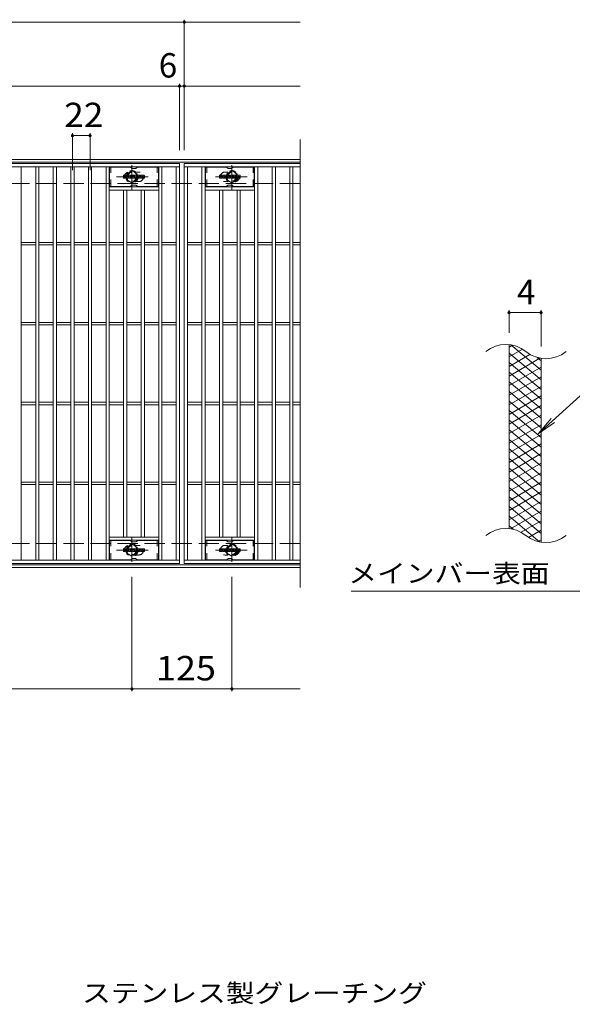
# Model space of a CAD drawing. Units: millimetres. Extents: x -1640 to 1837, y -1382 to 1313.
# Drawn here: x -695 to -3, y 11 to 1242 of the extents above; entities that cross this region are included whole.
import ezdxf

# ---------------------------------------------------------------- set-up
doc = ezdxf.new("R2010")
doc.units = ezdxf.units.MM
doc.header["$LTSCALE"] = 10
for name, pattern in [('JWW_CENTER1', [6.773333, 4.233333, -0.846667, 0.846667, -0.846667]), ('JWW_DASHED1', [1.693333, 0.846667, -0.846667]), ('JWW_DASHED3', [3.386667, 2.54, -0.846667])]:
    doc.linetypes.add(name, pattern=pattern)
for name, color, linetype in [('C-1', 7, 'Continuous'), ('C-2', 7, 'Continuous'), ('C-3', 7, 'Continuous'), ('C-4', 7, 'Continuous'), ('C-5', 7, 'Continuous'), ('C-8', 7, 'Continuous'), ('C-9', 7, 'Continuous'), ('C-F', 7, 'Continuous'), ('D-5', 7, 'Continuous')]:
    doc.layers.add(name, color=color, linetype=linetype)
doc.styles.add('ＭＳ ゴシック', font='txt', dxfattribs={"height": 1})

msp = doc.modelspace()

# ---------------------------------------------------------------- linework, layer by layer
at = {"layer": 'C-1', "color": 2, "linetype": 'Continuous', "lineweight": 9}
for p, q in [((-343.5, 1067), (-1639.5, 1067)), ((-343.5, 1064), (-1639.5, 1064)), ((-343.5, 560), (-1639.5, 560)), ((-343.5, 557), (-1639.5, 557))]:
    msp.add_line(p, q, dxfattribs=at)
at = {"layer": 'C-1', "color": 2, "linetype": 'JWW_DASHED3', "lineweight": 9}
for p, q in [((-343.5, 1037), (-1639.5, 1037)), ((-343.5, 587), (-1639.5, 587))]:
    msp.add_line(p, q, dxfattribs=at)
at = {"layer": 'C-2', "color": 3, "linetype": 'Continuous', "lineweight": 9}
for p, q in [((-343.5, 1092), (-343.5, 532)), ((-1488.5, 1062), (-494.5, 1062)), ((-494.5, 1062), (-494.5, 562)), ((-343.5, 1062), (-488.5, 1062)), ((-488.5, 1062), (-343.5, 1062)), ((-488.5, 1062), (-488.5, 562)), ((-488.5, 1062), (-488.5, 562)), ((-1488.5, 1058), (-494.5, 1058)), ((-692.5, 566), (-692.5, 1058)), ((-674.5, 566), (-674.5, 1058)), ((-670.5, 566), (-670.5, 1058)), ((-652.5, 566), (-652.5, 1058)), ((-648.5, 566), (-648.5, 1058)), ((-630.5, 566), (-630.5, 1058)), ((-626.5, 566), (-626.5, 1058)), ((-608.5, 566), (-608.5, 1058)), ((-604.5, 566), (-604.5, 1058)), ((-586.5, 566), (-586.5, 1058)), ((-582.5, 566), (-582.5, 1058)), ((-520.5, 566), (-520.5, 1058)), ((-516.5, 566), (-516.5, 1058)), ((-498.5, 566), (-498.5, 1058)), ((-488.5, 1058), (-343.5, 1058)), ((-484.5, 566), (-484.5, 1058)), ((-466.5, 566), (-466.5, 1058)), ((-462.5, 566), (-462.5, 1058)), ((-400.5, 566), (-400.5, 1058)), ((-396.5, 566), (-396.5, 1058)), ((-378.5, 566), (-378.5, 1058)), ((-374.5, 566), (-374.5, 1058)), ((-356.5, 566), (-356.5, 1058)), ((-352.5, 566), (-352.5, 1058)), ((-520.5, 1033), (-582.5, 1033)), ((-520.5, 1029), (-582.5, 1029)), ((-564.5, 595), (-564.5, 1029)), ((-560.5, 595), (-560.5, 1029)), ((-542.5, 595), (-542.5, 1029)), ((-538.5, 595), (-538.5, 1029)), ((-462.5, 1033), (-400.5, 1033)), ((-462.5, 1029), (-400.5, 1029)), ((-444.5, 595), (-444.5, 1029)), ((-440.5, 595), (-440.5, 1029)), ((-422.5, 595), (-422.5, 1029)), ((-418.5, 595), (-418.5, 1029)), ((-692.5, 963.5), (-674.5, 963.5)), ((-670.5, 963.5), (-652.5, 963.5)), ((-648.5, 963.5), (-630.5, 963.5)), ((-626.5, 963.5), (-608.5, 963.5)), ((-604.5, 963.5), (-586.5, 963.5)), ((-582.5, 963.5), (-564.5, 963.5)), ((-560.5, 963.5), (-542.5, 963.5)), ((-538.5, 963.5), (-520.5, 963.5)), ((-516.5, 963.5), (-498.5, 963.5)), ((-484.5, 963.5), (-466.5, 963.5)), ((-462.5, 963.5), (-444.5, 963.5)), ((-440.5, 963.5), (-422.5, 963.5)), ((-418.5, 963.5), (-400.5, 963.5)), ((-396.5, 963.5), (-378.5, 963.5)), ((-374.5, 963.5), (-356.5, 963.5)), ((-352.5, 963.5), (-343.5, 963.5)), ((-692.5, 960.5), (-674.5, 960.5)), ((-670.5, 960.5), (-652.5, 960.5)), ((-648.5, 960.5), (-630.5, 960.5)), ((-626.5, 960.5), (-608.5, 960.5)), ((-604.5, 960.5), (-586.5, 960.5)), ((-582.5, 960.5), (-564.5, 960.5)), ((-560.5, 960.5), (-542.5, 960.5)), ((-538.5, 960.5), (-520.5, 960.5)), ((-516.5, 960.5), (-498.5, 960.5)), ((-484.5, 960.5), (-466.5, 960.5)), ((-462.5, 960.5), (-444.5, 960.5)), ((-440.5, 960.5), (-422.5, 960.5)), ((-418.5, 960.5), (-400.5, 960.5)), ((-396.5, 960.5), (-378.5, 960.5)), ((-374.5, 960.5), (-356.5, 960.5)), ((-352.5, 960.5), (-343.5, 960.5)), ((-692.5, 863.5), (-674.5, 863.5)), ((-670.5, 863.5), (-652.5, 863.5)), ((-648.5, 863.5), (-630.5, 863.5)), ((-626.5, 863.5), (-608.5, 863.5)), ((-604.5, 863.5), (-586.5, 863.5)), ((-582.5, 863.5), (-564.5, 863.5)), ((-560.5, 863.5), (-542.5, 863.5)), ((-538.5, 863.5), (-520.5, 863.5)), ((-516.5, 863.5), (-498.5, 863.5)), ((-484.5, 863.5), (-466.5, 863.5)), ((-462.5, 863.5), (-444.5, 863.5)), ((-440.5, 863.5), (-422.5, 863.5)), ((-418.5, 863.5), (-400.5, 863.5)), ((-396.5, 863.5), (-378.5, 863.5)), ((-374.5, 863.5), (-356.5, 863.5)), ((-352.5, 863.5), (-343.5, 863.5)), ((-692.5, 860.5), (-674.5, 860.5)), ((-670.5, 860.5), (-652.5, 860.5)), ((-648.5, 860.5), (-630.5, 860.5)), ((-626.5, 860.5), (-608.5, 860.5)), ((-604.5, 860.5), (-586.5, 860.5)), ((-582.5, 860.5), (-564.5, 860.5)), ((-560.5, 860.5), (-542.5, 860.5)), ((-538.5, 860.5), (-520.5, 860.5)), ((-516.5, 860.5), (-498.5, 860.5)), ((-484.5, 860.5), (-466.5, 860.5)), ((-462.5, 860.5), (-444.5, 860.5)), ((-440.5, 860.5), (-422.5, 860.5)), ((-418.5, 860.5), (-400.5, 860.5)), ((-396.5, 860.5), (-378.5, 860.5)), ((-374.5, 860.5), (-356.5, 860.5)), ((-352.5, 860.5), (-343.5, 860.5)), ((-82.1, 605.4), (-82.1, 835.4)), ((-42.1, 588.1), (-42.1, 818.1)), ((-692.5, 763.5), (-674.5, 763.5)), ((-670.5, 763.5), (-652.5, 763.5)), ((-648.5, 763.5), (-630.5, 763.5)), ((-626.5, 763.5), (-608.5, 763.5)), ((-604.5, 763.5), (-586.5, 763.5)), ((-582.5, 763.5), (-564.5, 763.5)), ((-560.5, 763.5), (-542.5, 763.5)), ((-538.5, 763.5), (-520.5, 763.5)), ((-516.5, 763.5), (-498.5, 763.5)), ((-484.5, 763.5), (-466.5, 763.5)), ((-462.5, 763.5), (-444.5, 763.5)), ((-440.5, 763.5), (-422.5, 763.5)), ((-418.5, 763.5), (-400.5, 763.5)), ((-396.5, 763.5), (-378.5, 763.5)), ((-374.5, 763.5), (-356.5, 763.5)), ((-352.5, 763.5), (-343.5, 763.5)), ((-692.5, 760.5), (-674.5, 760.5)), ((-670.5, 760.5), (-652.5, 760.5)), ((-648.5, 760.5), (-630.5, 760.5)), ((-626.5, 760.5), (-608.5, 760.5)), ((-604.5, 760.5), (-586.5, 760.5)), ((-582.5, 760.5), (-564.5, 760.5)), ((-560.5, 760.5), (-542.5, 760.5)), ((-538.5, 760.5), (-520.5, 760.5)), ((-516.5, 760.5), (-498.5, 760.5)), ((-484.5, 760.5), (-466.5, 760.5)), ((-462.5, 760.5), (-444.5, 760.5)), ((-440.5, 760.5), (-422.5, 760.5)), ((-418.5, 760.5), (-400.5, 760.5)), ((-396.5, 760.5), (-378.5, 760.5)), ((-374.5, 760.5), (-356.5, 760.5)), ((-352.5, 760.5), (-343.5, 760.5)), ((-692.5, 663.5), (-674.5, 663.5)), ((-692.5, 660.5), (-674.5, 660.5)), ((-670.5, 663.5), (-652.5, 663.5)), ((-670.5, 660.5), (-652.5, 660.5)), ((-648.5, 663.5), (-630.5, 663.5)), ((-648.5, 660.5), (-630.5, 660.5)), ((-626.5, 663.5), (-608.5, 663.5)), ((-626.5, 660.5), (-608.5, 660.5)), ((-604.5, 663.5), (-586.5, 663.5)), ((-604.5, 660.5), (-586.5, 660.5)), ((-582.5, 663.5), (-564.5, 663.5)), ((-582.5, 660.5), (-564.5, 660.5)), ((-560.5, 663.5), (-542.5, 663.5)), ((-560.5, 660.5), (-542.5, 660.5)), ((-538.5, 663.5), (-520.5, 663.5)), ((-538.5, 660.5), (-520.5, 660.5)), ((-516.5, 663.5), (-498.5, 663.5)), ((-516.5, 660.5), (-498.5, 660.5)), ((-484.5, 663.5), (-466.5, 663.5)), ((-484.5, 660.5), (-466.5, 660.5)), ((-462.5, 663.5), (-444.5, 663.5)), ((-462.5, 660.5), (-444.5, 660.5)), ((-440.5, 663.5), (-422.5, 663.5)), ((-440.5, 660.5), (-422.5, 660.5)), ((-418.5, 663.5), (-400.5, 663.5)), ((-418.5, 660.5), (-400.5, 660.5)), ((-396.5, 663.5), (-378.5, 663.5)), ((-396.5, 660.5), (-378.5, 660.5)), ((-374.5, 663.5), (-356.5, 663.5)), ((-374.5, 660.5), (-356.5, 660.5)), ((-352.5, 663.5), (-343.5, 663.5)), ((-352.5, 660.5), (-343.5, 660.5)), ((-520.5, 595), (-582.5, 595)), ((-462.5, 595), (-400.5, 595)), ((-520.5, 591), (-582.5, 591)), ((-462.5, 591), (-400.5, 591)), ((-494.5, 566), (-1488.5, 566)), ((-494.5, 562), (-1488.5, 562)), ((-343.5, 566), (-488.5, 566)), ((-343.5, 562), (-488.5, 562))]:
    msp.add_line(p, q, dxfattribs=at)
at = {"layer": 'C-2', "color": 3, "linetype": 'JWW_DASHED1', "lineweight": 9}
for p, q in [((-545.5, 1051.5), (-549.1, 1051.5)), ((-437.5, 1051.5), (-433.9, 1051.5)), ((-545.5, 1039.5), (-549.1, 1039.5)), ((-437.5, 1039.5), (-433.9, 1039.5)), ((-545.5, 584.5), (-549.1, 584.5)), ((-437.5, 584.5), (-433.9, 584.5)), ((-545.5, 572.5), (-549.1, 572.5)), ((-437.5, 572.5), (-433.9, 572.5))]:
    msp.add_line(p, q, dxfattribs=at)
for centre, start, end in [((-557.5, 1045.5), 106.3331, 253.6669), ((-545.5, 1045.5), 270, 90), ((-437.5, 1045.5), 90, 270), ((-425.5, 1045.5), 286.3331, 73.6669), ((-557.5, 578.5), 106.3331, 253.6669), ((-545.5, 578.5), 270, 90), ((-437.5, 578.5), 90, 270), ((-425.5, 578.5), 286.3331, 73.6669)]:
    msp.add_arc(centre, 6, start, end, dxfattribs=at)
at = {"layer": 'C-2', "color": 3, "linetype": 'Continuous', "lineweight": 9}
for centre, start, end in [((-86.1, 796.1), 50.8263, 129.1737), ((-35.9, 857.7), 230.8263, 309.1737), ((-86.1, 566.1), 50.8263, 129.1737), ((-35.9, 627.7), 230.8263, 309.1737)]:
    msp.add_arc(centre, 39.7, start, end, dxfattribs=at)
at = {"layer": 'C-3', "color": 6, "linetype": 'Continuous', "lineweight": 5}
for p, q in [((-556.4, 1057.5), (-582, 1057.5)), ((-582, 1033.5), (-582, 1057.5)), ((-555.9, 1057.4), (-553.8, 1056.1)), ((-549.8, 1056), (-553.3, 1056)), ((-547.2, 1057.4), (-549.3, 1056.1)), ((-546.7, 1057.5), (-521, 1057.5)), ((-521, 1033.5), (-521, 1057.5)), ((-436.4, 1057.5), (-462, 1057.5)), ((-462, 1033.5), (-462, 1057.5)), ((-435.9, 1057.4), (-433.8, 1056.1)), ((-429.8, 1056), (-433.3, 1056)), ((-427.2, 1057.4), (-429.3, 1056.1)), ((-426.7, 1057.5), (-401, 1057.5)), ((-401, 1033.5), (-401, 1057.5)), ((-555.9, 1033.6), (-553.8, 1034.9)), ((-549.8, 1035), (-553.3, 1035)), ((-547.2, 1033.6), (-549.3, 1034.9)), ((-435.9, 1033.6), (-433.8, 1034.9)), ((-429.8, 1035), (-433.3, 1035)), ((-427.2, 1033.6), (-429.3, 1034.9)), ((-556.4, 1033.5), (-582, 1033.5)), ((-546.7, 1033.5), (-521, 1033.5)), ((-436.4, 1033.5), (-462, 1033.5)), ((-426.7, 1033.5), (-401, 1033.5)), ((-556.4, 590.5), (-582, 590.5)), ((-582, 566.5), (-582, 590.5)), ((-555.9, 590.4), (-553.8, 589.1)), ((-549.8, 589), (-553.3, 589)), ((-547.2, 590.4), (-549.3, 589.1)), ((-546.7, 590.5), (-521, 590.5)), ((-521, 566.5), (-521, 590.5)), ((-436.4, 590.5), (-462, 590.5)), ((-462, 566.5), (-462, 590.5)), ((-435.9, 590.4), (-433.8, 589.1)), ((-429.8, 589), (-433.3, 589)), ((-427.2, 590.4), (-429.3, 589.1)), ((-426.7, 590.5), (-401, 590.5)), ((-401, 566.5), (-401, 590.5)), ((-556.4, 566.5), (-582, 566.5)), ((-555.9, 566.6), (-553.8, 567.9)), ((-549.8, 568), (-553.3, 568)), ((-547.2, 566.6), (-549.3, 567.9)), ((-546.7, 566.5), (-521, 566.5)), ((-436.4, 566.5), (-462, 566.5)), ((-435.9, 566.6), (-433.8, 567.9)), ((-429.8, 568), (-433.3, 568)), ((-427.2, 566.6), (-429.3, 567.9)), ((-426.7, 566.5), (-401, 566.5))]:
    msp.add_line(p, q, dxfattribs=at)
at = {"layer": 'C-3', "color": 6, "linetype": 'JWW_DASHED1', "lineweight": 5}
for p, q in [((-580.5, 1033.5), (-580.5, 1057.5)), ((-522.5, 1033.5), (-522.5, 1057.5)), ((-460.5, 1033.5), (-460.5, 1057.5)), ((-402.5, 1033.5), (-402.5, 1057.5)), ((-580.5, 566.5), (-580.5, 590.5)), ((-522.5, 566.5), (-522.5, 590.5)), ((-460.5, 566.5), (-460.5, 590.5)), ((-402.5, 566.5), (-402.5, 590.5))]:
    msp.add_line(p, q, dxfattribs=at)
at = {"layer": 'C-3', "color": 6, "linetype": 'Continuous', "lineweight": 5}
for centre, start, end in [((-556.4, 1056.5), 60, 90), ((-553.3, 1057), 240, 270), ((-549.8, 1057), 270, 300), ((-546.7, 1056.5), 90, 120), ((-436.4, 1056.5), 60, 90), ((-433.3, 1057), 240, 270), ((-429.8, 1057), 270, 300), ((-426.7, 1056.5), 90, 120), ((-553.3, 1034), 90, 120), ((-549.8, 1034), 60, 90), ((-433.3, 1034), 90, 120), ((-429.8, 1034), 60, 90), ((-556.4, 1034.5), 270, 300), ((-546.7, 1034.5), 240, 270), ((-436.4, 1034.5), 270, 300), ((-426.7, 1034.5), 240, 270), ((-556.4, 589.5), 60, 90), ((-553.3, 590), 240, 270), ((-549.8, 590), 270, 300), ((-546.7, 589.5), 90, 120), ((-436.4, 589.5), 60, 90), ((-433.3, 590), 240, 270), ((-429.8, 590), 270, 300), ((-426.7, 589.5), 90, 120), ((-556.4, 567.5), 270, 300), ((-553.3, 567), 90, 120), ((-549.8, 567), 60, 90), ((-546.7, 567.5), 240, 270), ((-436.4, 567.5), 270, 300), ((-433.3, 567), 90, 120), ((-429.8, 567), 60, 90), ((-426.7, 567.5), 240, 270)]:
    msp.add_arc(centre, 1, start, end, dxfattribs=at)
at = {"layer": 'C-4', "color": 7, "linetype": 'Continuous', "lineweight": 9}
for p, q in [((-1639.5, 1239), (-343.5, 1239)), ((-488.5, 1079), (-488.5, 1242)), ((-1639.5, 1159), (-343.5, 1159)), ((-494.5, 1079), (-494.5, 1162)), ((-628.5, 1054), (-628.5, 1100)), ((-628.5, 1097), (-606.5, 1097)), ((-606.5, 1054), (-606.5, 1100)), ((-82.1, 850.4), (-82.1, 878.6)), ((-82.1, 875.6), (-42.1, 875.6)), ((-42.1, 833.1), (-42.1, 878.6)), ((-554, 545), (-554, 402)), ((-429, 545), (-429, 402)), ((-1639.5, 405), (-343.5, 405))]:
    msp.add_line(p, q, dxfattribs=at)
at = {"layer": 'C-4', "color": 7, "linetype": 'Continuous', "lineweight": 9, "const_width": 2}
for points in [[(-487.5, 1239, 0.414214), (-488.5, 1240, 0.414214), (-489.5, 1239, 0.414214), (-488.5, 1238, 0.414214)], [(-493.5, 1159, 0.414214), (-494.5, 1160, 0.414214), (-495.5, 1159, 0.414214), (-494.5, 1158, 0.414214)], [(-487.5, 1159, 0.414214), (-488.5, 1160, 0.414214), (-489.5, 1159, 0.414214), (-488.5, 1158, 0.414214)], [(-627.5, 1097, 0.414214), (-628.5, 1098, 0.414214), (-629.5, 1097, 0.414214), (-628.5, 1096, 0.414214)], [(-605.5, 1097, 0.414214), (-606.5, 1098, 0.414214), (-607.5, 1097, 0.414214), (-606.5, 1096, 0.414214)], [(-81.1, 875.6, 0.414214), (-82.1, 876.6, 0.414214), (-83.1, 875.6, 0.414214), (-82.1, 874.6, 0.414214)], [(-41.1, 875.6, 0.414214), (-42.1, 876.6, 0.414214), (-43.1, 875.6, 0.414214), (-42.1, 874.6, 0.414214)], [(-553, 405, 0.414214), (-554, 406, 0.414214), (-555, 405, 0.414214), (-554, 404, 0.414214)], [(-428, 405, 0.414214), (-429, 406, 0.414214), (-430, 405, 0.414214), (-429, 404, 0.414214)]]:
    msp.add_lwpolyline(points, format="xyb", close=True, dxfattribs=at)
at = {"layer": 'C-5', "color": 7, "linetype": 'Continuous', "lineweight": 9}
for p, q in [((46.2, 807.3), (-45.8, 724.1)), ((-45.8, 724.1), (-29.6, 743.2)), ((-45.8, 724.1), (-25.2, 738.3)), ((-279.8, 527.2), (158.3, 527.2))]:
    msp.add_line(p, q, dxfattribs=at)
at = {"layer": 'C-8', "color": 4, "linetype": 'JWW_CENTER1', "lineweight": 9}
for p, q in [((-554, 1029.5), (-554, 1059.9)), ((-429, 1029.5), (-429, 1059.9)), ((-533.6, 1045.5), (-573.3, 1045.5)), ((-449.5, 1045.5), (-409.8, 1045.5)), ((-554, 594.5), (-554, 564.1)), ((-429, 594.5), (-429, 564.1)), ((-533.6, 578.5), (-573.3, 578.5)), ((-449.5, 578.5), (-409.8, 578.5))]:
    msp.add_line(p, q, dxfattribs=at)
at = {"layer": 'C-8', "color": 4, "linetype": 'JWW_DASHED1', "lineweight": 9}
for p, q in [((-560.5, 1049.3), (-554, 1053)), ((-560.5, 1041.8), (-560.5, 1049.3)), ((-554, 1053), (-547.5, 1049.3)), ((-547.5, 1049.3), (-547.5, 1041.8)), ((-429, 1053), (-435.5, 1049.3)), ((-435.5, 1049.3), (-435.5, 1041.8)), ((-422.5, 1049.3), (-429, 1053)), ((-422.5, 1041.8), (-422.5, 1049.3)), ((-554, 1038), (-560.5, 1041.8)), ((-547.5, 1041.8), (-554, 1038)), ((-435.5, 1041.8), (-429, 1038)), ((-429, 1038), (-422.5, 1041.8)), ((-554, 586), (-560.5, 582.3)), ((-560.5, 582.3), (-560.5, 574.8)), ((-547.5, 582.3), (-554, 586)), ((-547.5, 574.8), (-547.5, 582.3)), ((-435.5, 582.3), (-429, 586)), ((-435.5, 574.8), (-435.5, 582.3)), ((-429, 586), (-422.5, 582.3)), ((-422.5, 582.3), (-422.5, 574.8)), ((-560.5, 574.8), (-554, 571)), ((-554, 571), (-547.5, 574.8)), ((-429, 571), (-435.5, 574.8)), ((-422.5, 574.8), (-429, 571))]:
    msp.add_line(p, q, dxfattribs=at)
for centre, radius in [((-554, 1045.5), 7.75), ((-554, 1045.5), 6.5), ((-554, 1045.5), 5.5), ((-429, 1045.5), 7.75), ((-429, 1045.5), 6.5), ((-429, 1045.5), 5.5), ((-554, 578.5), 7.75), ((-554, 578.5), 6.5), ((-554, 578.5), 5.5), ((-429, 578.5), 7.75), ((-429, 578.5), 6.5), ((-429, 578.5), 5.5)]:
    msp.add_circle(centre, radius, dxfattribs=at)
at = {"layer": 'C-9', "color": 6, "linetype": 'Continuous', "lineweight": 5}
for p, q in [((-77.6, 834.9), (-82.1, 832.3)), ((-65.4, 830), (-82.1, 820.3)), ((-42.1, 791.5), (-82.1, 825.1)), ((-42.1, 803.5), (-80, 835.3)), ((-56, 823.4), (-82.1, 808.3)), ((-43.4, 818.7), (-82.1, 796.3)), ((-42.1, 779.5), (-82.1, 813.1)), ((-42.1, 815.5), (-46.8, 819.5)), ((-42.1, 807.4), (-82.1, 784.3)), ((-42.1, 767.5), (-82.1, 801.1)), ((-42.1, 795.4), (-82.1, 772.3)), ((-42.1, 755.5), (-82.1, 789.1)), ((-42.1, 783.4), (-82.1, 760.3)), ((-42.1, 743.5), (-82.1, 777.1)), ((-42.1, 771.4), (-82.1, 748.3)), ((-42.1, 731.5), (-82.1, 765.1)), ((-42.1, 759.4), (-82.1, 736.3)), ((-42.1, 719.5), (-82.1, 753.1)), ((-42.1, 747.4), (-82.1, 724.3)), ((-42.1, 707.5), (-82.1, 741.1)), ((-42.1, 735.4), (-82.1, 712.3)), ((-42.1, 695.5), (-82.1, 729.1)), ((-42.1, 723.4), (-82.1, 700.3)), ((-42.1, 683.5), (-82.1, 717.1)), ((-42.1, 711.4), (-82.1, 688.3)), ((-42.1, 671.5), (-82.1, 705.1)), ((-42.1, 699.4), (-82.1, 676.3)), ((-42.1, 659.5), (-82.1, 693.1)), ((-42.1, 687.4), (-82.1, 664.3)), ((-42.1, 647.5), (-82.1, 681.1)), ((-42.1, 675.4), (-82.1, 652.3)), ((-42.1, 635.5), (-82.1, 669.1)), ((-42.1, 663.4), (-82.1, 640.3)), ((-42.1, 623.5), (-82.1, 657.1)), ((-42.1, 651.4), (-82.1, 628.3)), ((-42.1, 611.5), (-82.1, 645.1)), ((-42.1, 639.4), (-82.1, 616.3)), ((-42.1, 599.5), (-82.1, 633.1)), ((-43.5, 588.7), (-82.1, 621.1)), ((-42.1, 627.4), (-80.2, 605.4)), ((-76.9, 604.7), (-82.1, 609.1)), ((-42.1, 615.4), (-67.1, 601)), ((-42.1, 603.4), (-57.6, 594.4)), ((-42.1, 591.4), (-45.9, 589.2))]:
    msp.add_line(p, q, dxfattribs=at)
at = {"layer": 'C-F', "color": 7, "linetype": 'Continuous', "lineweight": 9}
for p, q in [((-564.5, 1043.9), (-564.5, 1047.3)), ((-562.9, 1047.4), (-564.4, 1047.4)), ((-562.7, 1047.3), (-562.7, 1046.3)), ((-562.2, 1047.3), (-562.2, 1046.3)), ((-560.7, 1047.4), (-562, 1047.4)), ((-560.5, 1047.3), (-560.5, 1046.5)), ((-559.9, 1043.9), (-559.9, 1046.9)), ((-556.6, 1047.4), (-559.4, 1047.4)), ((-556, 1043.9), (-556, 1046.9)), ((-555.4, 1047.3), (-555.4, 1043.9)), ((-555.2, 1047.4), (-553.5, 1047.4)), ((-553.4, 1047.3), (-552.9, 1045.8)), ((-552.7, 1047.3), (-552.7, 1045.8)), ((-552.6, 1047.4), (-551.5, 1047.4)), ((-551.4, 1047.3), (-551.4, 1043.9)), ((-550.9, 1043.9), (-550.9, 1047.3)), ((-550.7, 1047.4), (-547.7, 1047.4)), ((-547.5, 1046.6), (-547.5, 1047.3)), ((-543.5, 1047.4), (-546.6, 1047.4)), ((-543, 1046.9), (-543, 1046.2)), ((-542.5, 1044.3), (-542.5, 1046.9)), ((-539, 1047.4), (-542, 1047.4)), ((-538.5, 1046.9), (-538.5, 1044.3)), ((-444.5, 1043.9), (-444.5, 1047.3)), ((-442.9, 1047.4), (-444.4, 1047.4)), ((-442.7, 1047.3), (-442.7, 1046.3)), ((-442.2, 1047.3), (-442.2, 1046.3)), ((-440.7, 1047.4), (-442, 1047.4)), ((-440.5, 1047.3), (-440.5, 1046.5)), ((-439.9, 1043.9), (-439.9, 1046.9)), ((-436.6, 1047.4), (-439.4, 1047.4)), ((-436, 1043.9), (-436, 1046.9)), ((-435.4, 1047.3), (-435.4, 1043.9)), ((-435.2, 1047.4), (-433.5, 1047.4)), ((-433.4, 1047.3), (-432.9, 1045.8)), ((-432.7, 1047.3), (-432.7, 1045.8)), ((-432.6, 1047.4), (-431.5, 1047.4)), ((-431.4, 1047.3), (-431.4, 1043.9)), ((-430.9, 1043.9), (-430.9, 1047.3)), ((-430.7, 1047.4), (-427.7, 1047.4)), ((-427.5, 1046.6), (-427.5, 1047.3)), ((-423.5, 1047.4), (-426.6, 1047.4)), ((-423, 1046.9), (-423, 1046.2)), ((-422.5, 1044.3), (-422.5, 1046.9)), ((-419, 1047.4), (-422, 1047.4)), ((-418.5, 1046.9), (-418.5, 1044.3)), ((-564.4, 1043.8), (-562.9, 1043.8)), ((-562.7, 1043.9), (-562.7, 1045)), ((-562.2, 1043.9), (-562.2, 1045)), ((-562.1, 1043.8), (-560.7, 1043.8)), ((-560.5, 1043.9), (-560.5, 1044.8)), ((-558.4, 1043.8), (-559.7, 1043.8)), ((-558.2, 1045.6), (-558.2, 1046.2)), ((-557.8, 1045.6), (-558.2, 1045.6)), ((-558.2, 1043.9), (-558.2, 1044.3)), ((-557.7, 1045.6), (-557.7, 1046.2)), ((-557.7, 1043.9), (-557.7, 1044.3)), ((-557.5, 1043.8), (-556.2, 1043.8)), ((-554.2, 1043.8), (-555.2, 1043.8)), ((-554, 1043.9), (-554, 1044.8)), ((-553.6, 1043.9), (-553.8, 1044.9)), ((-551.5, 1043.8), (-553.4, 1043.8)), ((-550.7, 1043.8), (-547.7, 1043.8)), ((-547.7, 1046.4), (-548.8, 1046.4)), ((-547.7, 1046), (-548.8, 1046)), ((-547.7, 1045.2), (-548.8, 1045.2)), ((-547.7, 1044.8), (-548.8, 1044.8)), ((-547.5, 1045.3), (-547.5, 1045.8)), ((-547.5, 1043.9), (-547.5, 1044.6)), ((-547, 1044.8), (-547, 1044.3)), ((-546.9, 1044.9), (-545.5, 1044.9)), ((-545, 1045.3), (-546.6, 1045.3)), ((-543.5, 1043.8), (-546.5, 1043.8)), ((-545.4, 1046.1), (-545.4, 1046.5)), ((-545.4, 1044.8), (-545.4, 1044.7)), ((-545.2, 1045.9), (-543.5, 1045.9)), ((-544.9, 1046.4), (-544.9, 1046.5)), ((-544.9, 1045.1), (-544.9, 1044.7)), ((-544.7, 1046.2), (-543, 1046.2)), ((-539, 1043.8), (-542, 1043.8)), ((-540.8, 1045.1), (-540.8, 1046.1)), ((-540.2, 1045.1), (-540.2, 1046.1)), ((-444.4, 1043.8), (-442.9, 1043.8)), ((-442.7, 1043.9), (-442.7, 1045)), ((-442.2, 1043.9), (-442.2, 1045)), ((-442.1, 1043.8), (-440.7, 1043.8)), ((-440.5, 1043.9), (-440.5, 1044.8)), ((-438.4, 1043.8), (-439.7, 1043.8)), ((-438.2, 1045.6), (-438.2, 1046.2)), ((-437.8, 1045.6), (-438.2, 1045.6)), ((-438.2, 1043.9), (-438.2, 1044.3)), ((-437.7, 1045.6), (-437.7, 1046.2)), ((-437.7, 1043.9), (-437.7, 1044.3)), ((-437.5, 1043.8), (-436.2, 1043.8)), ((-434.2, 1043.8), (-435.2, 1043.8)), ((-434, 1043.9), (-434, 1044.8)), ((-433.6, 1043.9), (-433.8, 1044.9)), ((-431.5, 1043.8), (-433.4, 1043.8)), ((-430.7, 1043.8), (-427.7, 1043.8)), ((-427.7, 1046.4), (-428.8, 1046.4)), ((-427.7, 1046), (-428.8, 1046)), ((-427.7, 1045.2), (-428.8, 1045.2)), ((-427.7, 1044.8), (-428.8, 1044.8)), ((-427.5, 1045.3), (-427.5, 1045.8)), ((-427.5, 1043.9), (-427.5, 1044.6)), ((-427, 1044.8), (-427, 1044.3)), ((-426.9, 1044.9), (-425.5, 1044.9)), ((-425, 1045.3), (-426.6, 1045.3)), ((-423.5, 1043.8), (-426.5, 1043.8)), ((-425.4, 1046.1), (-425.4, 1046.5)), ((-425.4, 1044.8), (-425.4, 1044.7)), ((-425.2, 1045.9), (-423.5, 1045.9)), ((-424.9, 1046.4), (-424.9, 1046.5)), ((-424.9, 1045.1), (-424.9, 1044.7)), ((-424.7, 1046.2), (-423, 1046.2)), ((-419, 1043.8), (-422, 1043.8)), ((-420.8, 1045.1), (-420.8, 1046.1)), ((-420.2, 1045.1), (-420.2, 1046.1)), ((-564.5, 576.9), (-564.5, 580.3)), ((-562.9, 580.4), (-564.4, 580.4)), ((-562.7, 580.3), (-562.7, 579.3)), ((-562.2, 580.3), (-562.2, 579.3)), ((-560.7, 580.4), (-562, 580.4)), ((-560.5, 580.3), (-560.5, 579.5)), ((-559.9, 576.9), (-559.9, 579.9)), ((-556.6, 580.4), (-559.4, 580.4)), ((-558.2, 578.6), (-558.2, 579.2)), ((-557.7, 578.6), (-557.7, 579.2)), ((-556, 576.9), (-556, 579.9)), ((-555.4, 580.3), (-555.4, 576.9)), ((-555.2, 580.4), (-553.5, 580.4)), ((-553.4, 580.3), (-552.9, 578.8)), ((-552.7, 580.3), (-552.7, 578.8)), ((-552.6, 580.4), (-551.5, 580.4)), ((-551.4, 580.3), (-551.4, 576.9)), ((-550.9, 576.9), (-550.9, 580.3)), ((-550.7, 580.4), (-547.7, 580.4)), ((-547.7, 579.4), (-548.8, 579.4)), ((-547.7, 579), (-548.8, 579)), ((-547.5, 579.6), (-547.5, 580.3)), ((-547.5, 578.3), (-547.5, 578.8)), ((-543.5, 580.4), (-546.6, 580.4)), ((-545.4, 579.1), (-545.4, 579.5)), ((-545.2, 578.9), (-543.5, 578.9)), ((-544.9, 579.4), (-544.9, 579.5)), ((-544.7, 579.2), (-543, 579.2)), ((-543, 579.9), (-543, 579.2)), ((-542.5, 577.3), (-542.5, 579.9)), ((-539, 580.4), (-542, 580.4)), ((-540.8, 578.1), (-540.8, 579.1)), ((-540.2, 578.1), (-540.2, 579.1)), ((-538.5, 579.9), (-538.5, 577.3)), ((-444.5, 576.9), (-444.5, 580.3)), ((-442.9, 580.4), (-444.4, 580.4)), ((-442.7, 580.3), (-442.7, 579.3)), ((-442.2, 580.3), (-442.2, 579.3)), ((-440.7, 580.4), (-442, 580.4)), ((-440.5, 580.3), (-440.5, 579.5)), ((-439.9, 576.9), (-439.9, 579.9)), ((-436.6, 580.4), (-439.4, 580.4)), ((-438.2, 578.6), (-438.2, 579.2)), ((-437.7, 578.6), (-437.7, 579.2)), ((-436, 576.9), (-436, 579.9)), ((-435.4, 580.3), (-435.4, 576.9)), ((-435.2, 580.4), (-433.5, 580.4)), ((-433.4, 580.3), (-432.9, 578.8)), ((-432.7, 580.3), (-432.7, 578.8)), ((-432.6, 580.4), (-431.5, 580.4)), ((-431.4, 580.3), (-431.4, 576.9)), ((-430.9, 576.9), (-430.9, 580.3)), ((-430.7, 580.4), (-427.7, 580.4)), ((-427.7, 579.4), (-428.8, 579.4)), ((-427.7, 579), (-428.8, 579)), ((-427.5, 579.6), (-427.5, 580.3)), ((-427.5, 578.3), (-427.5, 578.8)), ((-423.5, 580.4), (-426.6, 580.4)), ((-425.4, 579.1), (-425.4, 579.5)), ((-425.2, 578.9), (-423.5, 578.9)), ((-424.9, 579.4), (-424.9, 579.5)), ((-424.7, 579.2), (-423, 579.2)), ((-423, 579.9), (-423, 579.2)), ((-422.5, 577.3), (-422.5, 579.9)), ((-419, 580.4), (-422, 580.4)), ((-420.8, 578.1), (-420.8, 579.1)), ((-420.2, 578.1), (-420.2, 579.1)), ((-418.5, 579.9), (-418.5, 577.3)), ((-564.4, 576.8), (-562.9, 576.8)), ((-562.7, 576.9), (-562.7, 578)), ((-562.2, 576.9), (-562.2, 578)), ((-562.1, 576.8), (-560.7, 576.8)), ((-560.5, 576.9), (-560.5, 577.8)), ((-558.4, 576.8), (-559.7, 576.8)), ((-557.8, 578.6), (-558.2, 578.6)), ((-558.2, 576.9), (-558.2, 577.3)), ((-557.7, 576.9), (-557.7, 577.3)), ((-557.5, 576.8), (-556.2, 576.8)), ((-554.2, 576.8), (-555.2, 576.8)), ((-554, 576.9), (-554, 577.8)), ((-553.6, 576.9), (-553.8, 577.9)), ((-551.5, 576.8), (-553.4, 576.8)), ((-550.7, 576.8), (-547.7, 576.8)), ((-547.7, 578.2), (-548.8, 578.2)), ((-547.7, 577.8), (-548.8, 577.8)), ((-547.5, 576.9), (-547.5, 577.6)), ((-547, 577.8), (-547, 577.3)), ((-546.9, 577.9), (-545.5, 577.9)), ((-545, 578.3), (-546.6, 578.3)), ((-543.5, 576.8), (-546.5, 576.8)), ((-545.4, 577.8), (-545.4, 577.7)), ((-544.9, 578.1), (-544.9, 577.7)), ((-539, 576.8), (-542, 576.8)), ((-444.4, 576.8), (-442.9, 576.8)), ((-442.7, 576.9), (-442.7, 578)), ((-442.2, 576.9), (-442.2, 578)), ((-442.1, 576.8), (-440.7, 576.8)), ((-440.5, 576.9), (-440.5, 577.8)), ((-438.4, 576.8), (-439.7, 576.8)), ((-437.8, 578.6), (-438.2, 578.6)), ((-438.2, 576.9), (-438.2, 577.3)), ((-437.7, 576.9), (-437.7, 577.3)), ((-437.5, 576.8), (-436.2, 576.8)), ((-434.2, 576.8), (-435.2, 576.8)), ((-434, 576.9), (-434, 577.8)), ((-433.6, 576.9), (-433.8, 577.9)), ((-431.5, 576.8), (-433.4, 576.8)), ((-430.7, 576.8), (-427.7, 576.8)), ((-427.7, 578.2), (-428.8, 578.2)), ((-427.7, 577.8), (-428.8, 577.8)), ((-427.5, 576.9), (-427.5, 577.6)), ((-427, 577.8), (-427, 577.3)), ((-426.9, 577.9), (-425.5, 577.9)), ((-425, 578.3), (-426.6, 578.3)), ((-423.5, 576.8), (-426.5, 576.8)), ((-425.4, 577.8), (-425.4, 577.7)), ((-424.9, 578.1), (-424.9, 577.7)), ((-419, 576.8), (-422, 576.8))]:
    msp.add_line(p, q, dxfattribs=at)
for centre, radius, start, end in [((-564.4, 1047.3), 0.157, 90, 180), ((-562.9, 1047.3), 0.157, 0, 90), ((-562, 1047.3), 0.157, 90, 180), ((-560.7, 1047.3), 0.157, 0, 90), ((-559.4, 1046.9), 0.524, 90, 180), ((-556.6, 1046.9), 0.524, 0, 90), ((-555.2, 1047.3), 0.157, 90, 180), ((-553.5, 1047.3), 0.157, 17.7564, 90), ((-552.6, 1047.3), 0.157, 90, 180), ((-551.5, 1047.3), 0.157, 0, 90), ((-550.7, 1047.3), 0.157, 90, 180), ((-547.7, 1047.3), 0.157, 0, 90), ((-544.7, 1046.3), 2.38, 157.1011, 202.8989), ((-546.6, 1047.2), 0.262, 90, 157.1011), ((-545.1, 1046.5), 0.259, 0, 180), ((-543.5, 1046.9), 0.524, 0, 90), ((-542, 1046.9), 0.524, 90, 180), ((-539, 1046.9), 0.524, 0, 90), ((-444.4, 1047.3), 0.157, 90, 180), ((-442.9, 1047.3), 0.157, 0, 90), ((-442, 1047.3), 0.157, 90, 180), ((-440.7, 1047.3), 0.157, 0, 90), ((-439.4, 1046.9), 0.524, 90, 180), ((-436.6, 1046.9), 0.524, 0, 90), ((-435.2, 1047.3), 0.157, 90, 180), ((-433.5, 1047.3), 0.157, 17.7564, 90), ((-432.6, 1047.3), 0.157, 90, 180), ((-431.5, 1047.3), 0.157, 0, 90), ((-430.7, 1047.3), 0.157, 90, 180), ((-427.7, 1047.3), 0.157, 0, 90), ((-424.7, 1046.3), 2.38, 157.1011, 202.8989), ((-426.6, 1047.2), 0.262, 90, 157.1011), ((-425.1, 1046.5), 0.259, 0, 180), ((-423.5, 1046.9), 0.524, 0, 90), ((-422, 1046.9), 0.524, 90, 180), ((-419, 1046.9), 0.524, 0, 90), ((-564.4, 1043.9), 0.157, 180, 270), ((-562.9, 1043.9), 0.157, 270, 0), ((-562.5, 1046.3), 0.251, 180, 0), ((-562.5, 1045), 0.249, 0, 180), ((-562.1, 1043.9), 0.157, 180, 270), ((-561.6, 1045.7), 0.0878, 97.3317, 266.5718), ((-561.9, 1048), 2.26, 277.3317, 299.4207), ((-561.7, 1043.9), 1.64, 53.7199, 86.5718), ((-561.1, 1046.5), 0.524, 299.4207, 0), ((-561.1, 1044.8), 0.524, 0, 53.7199), ((-560.7, 1043.9), 0.157, 270, 0), ((-559.7, 1043.9), 0.157, 180, 270), ((-558.4, 1043.9), 0.157, 270, 0), ((-558, 1046.2), 0.255, 0, 180), ((-558.2, 1045.6), 0.0524, 180, 270), ((-558, 1044.3), 0.255, 0, 180), ((-557.8, 1045.6), 0.0524, 270, 0), ((-557.5, 1043.9), 0.157, 180, 270), ((-556.2, 1043.9), 0.157, 270, 0), ((-555.2, 1043.9), 0.157, 180, 270), ((-554.2, 1043.9), 0.157, 270, 0), ((-553.9, 1044.8), 0.101, 16.4888, 180), ((-553.4, 1043.9), 0.157, 196.4888, 270), ((-552.8, 1045.8), 0.0827, 197.7564, 0), ((-551.5, 1043.9), 0.157, 270, 0), ((-550.7, 1043.9), 0.157, 180, 270), ((-548.8, 1046.2), 0.22, 90, 270), ((-548.8, 1045), 0.214, 90, 270), ((-547.7, 1046.6), 0.157, 270, 0), ((-547.7, 1045.8), 0.157, 0, 90), ((-547.7, 1045.3), 0.157, 270, 0), ((-547.7, 1044.6), 0.157, 0, 90), ((-547.7, 1043.9), 0.157, 270, 0), ((-546.9, 1044.8), 0.157, 90, 180), ((-546.5, 1044.3), 0.524, 180, 270), ((-546.6, 1045.5), 0.262, 202.8989, 270), ((-545.5, 1044.8), 0.157, 0, 90), ((-545.2, 1046.1), 0.157, 180, 270), ((-545.1, 1044.7), 0.25, 180, 0), ((-545, 1045.1), 0.157, 0, 90), ((-544.7, 1046.4), 0.157, 180, 270), ((-543.5, 1045.7), 0.262, 22.908, 90), ((-543.5, 1044), 0.262, 270, 337.092), ((-545.4, 1044.8), 2.37, 337.092, 22.908), ((-542, 1044.3), 0.524, 180, 270), ((-540.5, 1046.1), 0.321, 0, 180), ((-540.5, 1045.1), 0.321, 180, 0), ((-539, 1044.3), 0.524, 270, 0), ((-444.4, 1043.9), 0.157, 180, 270), ((-442.9, 1043.9), 0.157, 270, 0), ((-442.5, 1046.3), 0.251, 180, 0), ((-442.5, 1045), 0.249, 0, 180), ((-442.1, 1043.9), 0.157, 180, 270), ((-441.6, 1045.7), 0.0878, 97.3317, 266.5718), ((-441.9, 1048), 2.26, 277.3317, 299.4207), ((-441.7, 1043.9), 1.64, 53.7199, 86.5718), ((-441.1, 1046.5), 0.524, 299.4207, 0), ((-441.1, 1044.8), 0.524, 0, 53.7199), ((-440.7, 1043.9), 0.157, 270, 0), ((-439.7, 1043.9), 0.157, 180, 270), ((-438.4, 1043.9), 0.157, 270, 0), ((-438, 1046.2), 0.255, 0, 180), ((-438.2, 1045.6), 0.0524, 180, 270), ((-438, 1044.3), 0.255, 0, 180), ((-437.8, 1045.6), 0.0524, 270, 0), ((-437.5, 1043.9), 0.157, 180, 270), ((-436.2, 1043.9), 0.157, 270, 0), ((-435.2, 1043.9), 0.157, 180, 270), ((-434.2, 1043.9), 0.157, 270, 0), ((-433.9, 1044.8), 0.101, 16.4888, 180), ((-433.4, 1043.9), 0.157, 196.4888, 270), ((-432.8, 1045.8), 0.0827, 197.7564, 0), ((-431.5, 1043.9), 0.157, 270, 0), ((-430.7, 1043.9), 0.157, 180, 270), ((-428.8, 1046.2), 0.22, 90, 270), ((-428.8, 1045), 0.214, 90, 270), ((-427.7, 1046.6), 0.157, 270, 0), ((-427.7, 1045.8), 0.157, 0, 90), ((-427.7, 1045.3), 0.157, 270, 0), ((-427.7, 1044.6), 0.157, 0, 90), ((-427.7, 1043.9), 0.157, 270, 0), ((-426.9, 1044.8), 0.157, 90, 180), ((-426.5, 1044.3), 0.524, 180, 270), ((-426.6, 1045.5), 0.262, 202.8989, 270), ((-425.5, 1044.8), 0.157, 0, 90), ((-425.2, 1046.1), 0.157, 180, 270), ((-425.1, 1044.7), 0.25, 180, 0), ((-425, 1045.1), 0.157, 0, 90), ((-424.7, 1046.4), 0.157, 180, 270), ((-423.5, 1045.7), 0.262, 22.908, 90), ((-423.5, 1044), 0.262, 270, 337.092), ((-425.4, 1044.8), 2.37, 337.092, 22.908), ((-422, 1044.3), 0.524, 180, 270), ((-420.5, 1046.1), 0.321, 0, 180), ((-420.5, 1045.1), 0.321, 180, 0), ((-419, 1044.3), 0.524, 270, 0), ((-564.4, 580.3), 0.157, 90, 180), ((-562.9, 580.3), 0.157, 0, 90), ((-562.5, 579.3), 0.251, 180, 0), ((-562, 580.3), 0.157, 90, 180), ((-561.9, 581), 2.26, 277.3317, 299.4207), ((-561.1, 579.5), 0.524, 299.4207, 0), ((-560.7, 580.3), 0.157, 0, 90), ((-559.4, 579.9), 0.524, 90, 180), ((-558, 579.2), 0.255, 0, 180), ((-556.6, 579.9), 0.524, 0, 90), ((-555.2, 580.3), 0.157, 90, 180), ((-553.5, 580.3), 0.157, 17.7564, 90), ((-552.8, 578.8), 0.0827, 197.7564, 0), ((-552.6, 580.3), 0.157, 90, 180), ((-551.5, 580.3), 0.157, 0, 90), ((-550.7, 580.3), 0.157, 90, 180), ((-548.8, 579.2), 0.22, 90, 270), ((-547.7, 580.3), 0.157, 0, 90), ((-547.7, 579.6), 0.157, 270, 0), ((-547.7, 578.8), 0.157, 0, 90), ((-544.7, 579.3), 2.38, 157.1011, 202.8989), ((-546.6, 580.2), 0.262, 90, 157.1011), ((-545.1, 579.5), 0.259, 0, 180), ((-545.2, 579.1), 0.157, 180, 270), ((-544.7, 579.4), 0.157, 180, 270), ((-543.5, 579.9), 0.524, 0, 90), ((-543.5, 578.7), 0.262, 22.908, 90), ((-542, 579.9), 0.524, 90, 180), ((-540.5, 579.1), 0.321, 0, 180), ((-539, 579.9), 0.524, 0, 90), ((-444.4, 580.3), 0.157, 90, 180), ((-442.9, 580.3), 0.157, 0, 90), ((-442.5, 579.3), 0.251, 180, 0), ((-442, 580.3), 0.157, 90, 180), ((-441.9, 581), 2.26, 277.3317, 299.4207), ((-441.1, 579.5), 0.524, 299.4207, 0), ((-440.7, 580.3), 0.157, 0, 90), ((-439.4, 579.9), 0.524, 90, 180), ((-438, 579.2), 0.255, 0, 180), ((-436.6, 579.9), 0.524, 0, 90), ((-435.2, 580.3), 0.157, 90, 180), ((-433.5, 580.3), 0.157, 17.7564, 90), ((-432.8, 578.8), 0.0827, 197.7564, 0), ((-432.6, 580.3), 0.157, 90, 180), ((-431.5, 580.3), 0.157, 0, 90), ((-430.7, 580.3), 0.157, 90, 180), ((-428.8, 579.2), 0.22, 90, 270), ((-427.7, 580.3), 0.157, 0, 90), ((-427.7, 579.6), 0.157, 270, 0), ((-427.7, 578.8), 0.157, 0, 90), ((-424.7, 579.3), 2.38, 157.1011, 202.8989), ((-426.6, 580.2), 0.262, 90, 157.1011), ((-425.1, 579.5), 0.259, 0, 180), ((-425.2, 579.1), 0.157, 180, 270), ((-424.7, 579.4), 0.157, 180, 270), ((-423.5, 579.9), 0.524, 0, 90), ((-423.5, 578.7), 0.262, 22.908, 90), ((-422, 579.9), 0.524, 90, 180), ((-420.5, 579.1), 0.321, 0, 180), ((-419, 579.9), 0.524, 0, 90), ((-564.4, 576.9), 0.157, 180, 270), ((-562.9, 576.9), 0.157, 270, 0), ((-562.5, 578), 0.249, 0, 180), ((-562.1, 576.9), 0.157, 180, 270), ((-561.6, 578.7), 0.0878, 97.3317, 266.5718), ((-561.7, 576.9), 1.64, 53.7199, 86.5718), ((-561.1, 577.8), 0.524, 0, 53.7199), ((-560.7, 576.9), 0.157, 270, 0), ((-559.7, 576.9), 0.157, 180, 270), ((-558.4, 576.9), 0.157, 270, 0), ((-558.2, 578.6), 0.0524, 180, 270), ((-558, 577.3), 0.255, 0, 180), ((-557.8, 578.6), 0.0524, 270, 0), ((-557.5, 576.9), 0.157, 180, 270), ((-556.2, 576.9), 0.157, 270, 0), ((-555.2, 576.9), 0.157, 180, 270), ((-554.2, 576.9), 0.157, 270, 0), ((-553.9, 577.8), 0.101, 16.4888, 180), ((-553.4, 576.9), 0.157, 196.4888, 270), ((-551.5, 576.9), 0.157, 270, 0), ((-550.7, 576.9), 0.157, 180, 270), ((-548.8, 578), 0.214, 90, 270), ((-547.7, 578.3), 0.157, 270, 0), ((-547.7, 577.6), 0.157, 0, 90), ((-547.7, 576.9), 0.157, 270, 0), ((-546.9, 577.8), 0.157, 90, 180), ((-546.5, 577.3), 0.524, 180, 270), ((-546.6, 578.5), 0.262, 202.8989, 270), ((-545.5, 577.8), 0.157, 0, 90), ((-545.1, 577.7), 0.25, 180, 0), ((-545, 578.1), 0.157, 0, 90), ((-543.5, 577), 0.262, 270, 337.092), ((-545.4, 577.8), 2.37, 337.092, 22.908), ((-542, 577.3), 0.524, 180, 270), ((-540.5, 578.1), 0.321, 180, 0), ((-539, 577.3), 0.524, 270, 0), ((-444.4, 576.9), 0.157, 180, 270), ((-442.9, 576.9), 0.157, 270, 0), ((-442.5, 578), 0.249, 0, 180), ((-442.1, 576.9), 0.157, 180, 270), ((-441.6, 578.7), 0.0878, 97.3317, 266.5718), ((-441.7, 576.9), 1.64, 53.7199, 86.5718), ((-441.1, 577.8), 0.524, 0, 53.7199), ((-440.7, 576.9), 0.157, 270, 0), ((-439.7, 576.9), 0.157, 180, 270), ((-438.4, 576.9), 0.157, 270, 0), ((-438.2, 578.6), 0.0524, 180, 270), ((-438, 577.3), 0.255, 0, 180), ((-437.8, 578.6), 0.0524, 270, 0), ((-437.5, 576.9), 0.157, 180, 270), ((-436.2, 576.9), 0.157, 270, 0), ((-435.2, 576.9), 0.157, 180, 270), ((-434.2, 576.9), 0.157, 270, 0), ((-433.9, 577.8), 0.101, 16.4888, 180), ((-433.4, 576.9), 0.157, 196.4888, 270), ((-431.5, 576.9), 0.157, 270, 0), ((-430.7, 576.9), 0.157, 180, 270), ((-428.8, 578), 0.214, 90, 270), ((-427.7, 578.3), 0.157, 270, 0), ((-427.7, 577.6), 0.157, 0, 90), ((-427.7, 576.9), 0.157, 270, 0), ((-426.9, 577.8), 0.157, 90, 180), ((-426.5, 577.3), 0.524, 180, 270), ((-426.6, 578.5), 0.262, 202.8989, 270), ((-425.5, 577.8), 0.157, 0, 90), ((-425.1, 577.7), 0.25, 180, 0), ((-425, 578.1), 0.157, 0, 90), ((-423.5, 577), 0.262, 270, 337.092), ((-425.4, 577.8), 2.37, 337.092, 22.908), ((-422, 577.3), 0.524, 180, 270), ((-420.5, 578.1), 0.321, 180, 0), ((-419, 577.3), 0.524, 270, 0)]:
    msp.add_arc(centre, radius, start, end, dxfattribs=at)

# ---------------------------------------------------------------- texts
at = {"layer": 'C-4', "color": 2, "linetype": 'Continuous', "lineweight": 9, "style": 'ＭＳ ゴシック'}
for s, p in [('6', (-520.5, 1169.7)), ('4', (-72.1, 886.2))]:
    msp.add_text(s, height=30.5, dxfattribs=at).set_placement(p)
at = {"layer": 'C-4', "color": 2, "linetype": 'Continuous', "lineweight": 9, "style": 'ＭＳ ゴシック', "width": 1.0625}
msp.add_text('22', height=30.48, rotation=0.0003, dxfattribs=at).set_placement((-638.8, 1107.7))
at = {"layer": 'C-4', "color": 2, "linetype": 'Continuous', "lineweight": 9, "style": 'ＭＳ ゴシック', "width": 1.083333}
msp.add_text('125', height=30.48, dxfattribs=at).set_placement((-524, 415.7))
at = {"layer": 'C-5', "color": 7, "linetype": 'Continuous', "lineweight": 9, "style": 'ＭＳ ゴシック', "width": 1.153846}
msp.add_text('メインバー表面\u3000Ｓ＝１：１', height=22.86, dxfattribs=at).set_placement((-283.3, 538.1))
at = {"layer": 'D-5', "color": 7, "linetype": 'Continuous', "lineweight": 9, "style": 'ＭＳ ゴシック', "width": 1.152778}
msp.add_text('ステンレス製グレーチング', height=22.86, dxfattribs=at).set_placement((-616.4, 13.1))

doc.saveas('drawing.dxf')
